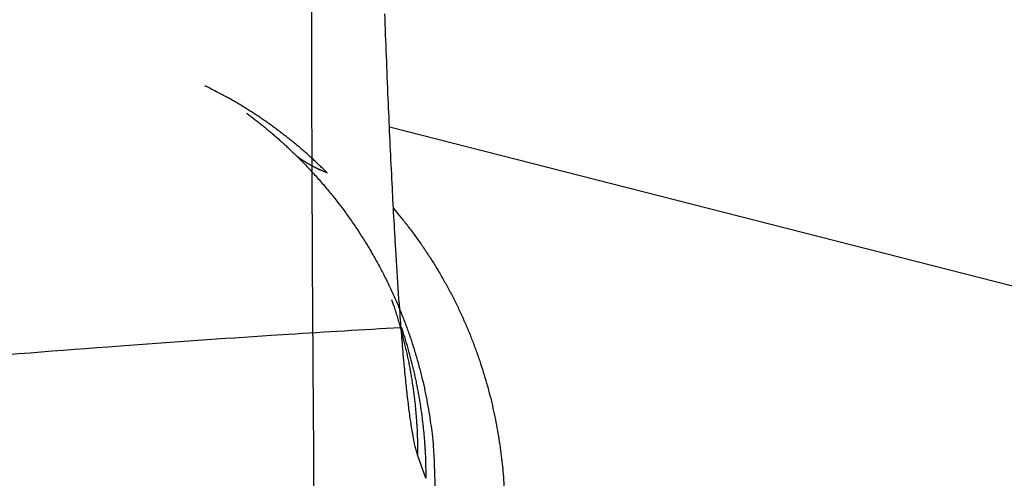
# Model space of a CAD drawing. Extents: x -715 to 725, y -1085 to 1055.
# Drawn here: x -54 to -52, y -694 to -693 of the extents above; entities that cross this region are included whole.
import ezdxf

# ---------------------------------------------------------------- set-up
doc = ezdxf.new("R2010")
doc.units = 0
doc.header["$LTSCALE"] = 40.64
doc.header["$MEASUREMENT"] = 0
doc.layers.add('DATA', color=7, linetype='CONTINUOUS')

msp = doc.modelspace()

# ---------------------------------------------------------------- linework, layer by layer
at = {"layer": 'DATA', "color": 7, "linetype": 'Continuous'}
for p, q in [((-53.05491852, -692.7564686400002), (-49.60822742000004, -693.6363830600002)), ((-52.97655443999997, -693.5139322000001), (-52.99420236000003, -693.4634039800002))]:
    msp.add_line(p, q, dxfattribs=at)
at = {"layer": 'DATA', "color": 7, "linetype": 'Continuous', "flags": 128}
for points in [[(-53.22301003809828, -692.4330799801905, 0.001756924135204), (-53.21998254750252, -693.2722815663526), (-53.21866999362237, -693.4565893163852, 0.0007652154361757), (-53.21459860056354, -693.9271585333162, 0.0008096883925418), (-53.20904502871471, -694.3977125259261), (-53.20787635006423, -694.4847854779389, 0.0014276150612326), (-53.19975030707309, -694.9839989075437), (-53.19793542995908, -695.0788507079147, 0.0008066325165401), (-53.19151450150196, -695.3883269763352), (-53.19148819670261, -695.389503306981, 0.0008870869397774), (-53.18407576087668, -695.6966034044854, 0.0011273763183173), (-53.17542611364221, -696.0036708481952), (-53.17403337485274, -696.0494466086726, 0.0014979734788888), (-53.16622806730753, -696.2829689257452), (-53.16578435613557, -696.2951508120258, 0.0008290556475225), (-53.15782010117584, -696.5042727665661)], [(-52.99420236000003, -693.4634039800002), (-52.99453636801211, -693.4624082761545, -0.0159381375449484), (-52.9974561441893, -693.4526871059136, -0.0093339090250045), (-52.99988189455781, -693.4428275530237), (-53.00063892293667, -693.4394826278284, -0.012060387893943), (-53.00399237099975, -693.4228070376008), (-53.00485560014806, -693.4179056823232, -0.0077802810921827), (-53.00911888631568, -693.3912801388569), (-53.00952531249947, -693.3884616366392, -0.0055084179877741), (-53.01383042208623, -693.3560853154665), (-53.01417269126921, -693.3532746551707, -0.0041132182414393), (-53.0184923707752, -693.3151940471118), (-53.01878610831705, -693.3123994873226, -0.0031976807695897), (-53.02310029962521, -693.2686666324181), (-53.02335605101325, -693.2658926103712, -0.002565693751706), (-53.0276489191462, -693.2165620917652), (-53.02787409158759, -693.2138112082265, -0.0021987245556741), (-53.03212286654693, -693.1589382101697), (-53.03357089977954, -693.1391040183938, -0.0032826734960761), (-53.03985334168697, -693.0445027060645), (-53.04127500683126, -693.0207362631168, -0.0024102521600426), (-53.04909413886706, -692.8785231256568), (-53.04961193111831, -692.8681978353544, -0.0018712958062745), (-53.0571713231581, -692.7052681330968), (-53.05758972050245, -692.695457339916, -0.001518091501609), (-53.0648217127945, -692.5128558017783)], [(-53.18930230000001, -692.8556175400001), (-53.19708994000007, -692.8478984800001), (-53.19708994000658, -692.8478984799937, 0.0028052250013996), (-53.20495886000003, -692.8402683200001), (-53.20495886000331, -692.8402683199969, 0.0028085977002915), (-53.21291160000011, -692.8327321400002), (-53.21291160000011, -692.8327321400002, 0.0028095561076892), (-53.22094562000007, -692.8252874000001), (-53.22094562000007, -692.8252874000001, 0.0028098578050694), (-53.22906092000004, -692.81793918), (-53.22906092000103, -692.8179391799991, 0.0028106288963328), (-53.23725241999149, -692.8106849400075), (-53.23725242, -692.8106849400001), (-53.23725242000205, -692.8106849399982, 0.0028106503905956), (-53.24552519998615, -692.803529760012), (-53.24552519999998, -692.8035297600001), (-53.24552520001944, -692.8035297599836, 0.0028108417921362), (-53.25386909998719, -692.7964711000106), (-53.25386909999997, -692.7964711000002), (-53.25386910000533, -692.7964710999955, 0.0028103266906667), (-53.26228665999997, -692.7895140400002), (-53.26228666000703, -692.7895140399944, 0.0028104682088297), (-53.27077788000572, -692.7826560399956), (-53.27077788000007, -692.7826560400001), (-53.27077788001655, -692.782656039987, 0.0028099200000057), (-53.27934021999065, -692.7758996400073), (-53.27934022, -692.77589964), (-53.27934022000549, -692.7758996399958, 0.002809002994676), (-53.28796860000011, -692.76924484), (-53.28796860000534, -692.7692448399962, 0.0028062129020691), (-53.29666556000006, -692.7626967200001), (-53.29666556000006, -692.7626967200001, 0.0028074366063749), (-53.30542602000002, -692.7562476600001), (-53.30542602000002, -692.7562476600001, 0.0028103886024934), (-53.31425252000007, -692.7499103600001), (-53.31425252000689, -692.7499103599952, 0.0028025908979689), (-53.32313743999383, -692.7436746600044), (-53.32313743999998, -692.7436746600001), (-53.32313743999998, -692.7436746600001, 0.0027836372067558), (-53.33207824000011, -692.7375532600001), (-53.33207824000011, -692.7375532600001, 0.0028056593024099), (-53.34108762000004, -692.7315309200001), (-53.34108762000415, -692.7315309199972, 0.0028581576930373), (-53.35016558000006, -692.7256127200002), (-53.35016558000006, -692.7256127200002, 0.0027773654043502), (-53.35926132000009, -692.7198189800001), (-53.35926132000009, -692.7198189800001, 0.0025942980043293), (-53.36835198000006, -692.7141700199999), (-53.36835198000256, -692.7141700199983, 0.0028546689952359), (-53.37764584000002, -692.7085515400001), (-53.37764584000002, -692.7085515400001, 0.0033889523073015), (-53.38721402000011, -692.7029356000002), (-53.38721402000011, -692.7029356000002, 0.0025824116969413), (-53.39622594000002, -692.6977260600002), (-53.39622594000002, -692.6977260600002, 0.0009119010043646), (-53.4043971200001, -692.6930727799999), (-53.4043971200001, -692.6930727799999, 0.0036139066063365), (-53.4149838400001, -692.6873527), (-53.41498384000163, -692.6873526999992, 0.0062024112996906), (-53.43140748000007, -692.6788716400001), (-53.43140747999656, -692.6788716400018, 0.0030470569004272), (-53.4529847799951, -692.6679648800024)], [(-53.36276652000004, -692.7272434000001), (-53.35898700000007, -692.7300424800002), (-53.35898700000007, -692.7300424800002, -0.0011809147180098), (-53.35522272000002, -692.73285934), (-53.35522272001485, -692.7328593399887, -0.0011798843899817), (-53.35146860001903, -692.7356965199857), (-53.35146860000009, -692.7356965200001), (-53.35146860000009, -692.7356965200001, -0.0011796839023295), (-53.34772971999996, -692.7385514800001), (-53.34772971999996, -692.7385514800001, -0.0011806381974898), (-53.34400100000005, -692.7414242200001), (-53.34400099998299, -692.7414242200133, -0.001181164089217), (-53.34028498002922, -692.7443147399773), (-53.34028497999998, -692.74431474), (-53.34028498000589, -692.7443147399953, -0.0011815521868992), (-53.33658420001554, -692.7472255799878), (-53.33658420000007, -692.7472255800002), (-53.33658419996832, -692.747225580025, -0.0011818315617583), (-53.33289358003875, -692.750154199969), (-53.33289358000001, -692.7501541999999), (-53.33289357997749, -692.7501542000178, -0.0011822725668112), (-53.32921820000572, -692.7531005999956), (-53.32921820000002, -692.7531006000002), (-53.32921820000002, -692.7531006000002, -0.0011826673318334), (-53.32555552000007, -692.7560622400001), (-53.32555552000007, -692.7560622400001, -0.0011832548062159), (-53.32190808000007, -692.75904674), (-53.32190807999272, -692.759046740006, -0.0011833083051425), (-53.31827080001307, -692.7620464799892), (-53.31827080000005, -692.76204648), (-53.31827079998944, -692.7620464800087, -0.0011830913978891), (-53.31465130002126, -692.7650639999823), (-53.31465130000004, -692.7650640000002), (-53.31465130000567, -692.7650639999953, -0.0011842068870293), (-53.31104196001628, -692.7680992999864), (-53.31104196000001, -692.7680993000001), (-53.31104196000001, -692.7680993000001, -0.0011866771077621), (-53.30744786000014, -692.7711523800001), (-53.30744786000014, -692.7711523800001, -0.0011839673346168), (-53.30386900000007, -692.7742207000001), (-53.30386899996442, -692.7742207000307, -0.0011770537810928), (-53.30030538000005, -692.77730934), (-53.30030537999561, -692.7773093400039, -0.0011874909993882), (-53.29675192000939, -692.7804157599918), (-53.29675192000014, -692.78041576), (-53.29675192000113, -692.7804157599991, -0.001211861395775), (-53.2932086200001, -692.78354504), (-53.29320862001074, -692.7835450399907, -0.0011776090042085), (-53.28969326001828, -692.7866768599837), (-53.28969326000003, -692.7866768600002), (-53.28969325996474, -692.7866768600317, -0.0010997769953311), (-53.28621346003622, -692.7898061399673), (-53.28621346, -692.7898061400001), (-53.28621345998453, -692.7898061400142, -0.0012140506956311), (-53.28269302002912, -692.7930065399736), (-53.28269302000013, -692.7930065400001), (-53.28269301999307, -692.7930065400064, -0.0014474636103932), (-53.27910908001738, -692.796300919984), (-53.27910908000013, -692.7963009199999), (-53.27910907997842, -692.7963009200198, -0.0010988125750029), (-53.27575373999106, -692.7994048000083), (-53.27575374000002, -692.7994048000002), (-53.27575373998764, -692.7994048000114, -0.0003772121082174), (-53.272726060096, -692.8022165799107), (-53.27272605999997, -692.80221658), (-53.27272605999997, -692.80221658, -0.0015501890048259), (-53.26887542000009, -692.8058665600001), (-53.26887542000009, -692.8058665600001, -0.0026679811964958), (-53.26298770000004, -692.8115383799999), (-53.26298770000004, -692.8115383799999, -0.0013045853046731), (-53.25530420000006, -692.8189907400001)], [(-53.25530420000006, -692.8189907400001), (-53.23539568000001, -692.8391685000001), (-53.23539568000001, -692.8391685000001, -0.007035154900311), (-53.21608151999999, -692.8598669600002), (-53.21608151999999, -692.8598669600002, -0.0070690090000849), (-53.19737950000013, -692.8811089800001), (-53.19737950000013, -692.8811089800001, -0.0070632026019349), (-53.17929216000004, -692.90284376), (-53.17929215999614, -692.9028437600049, -0.0070479701976532), (-53.16186776000006, -692.9250586), (-53.16186775999582, -692.9250586000056, -0.0070396453949), (-53.1450936000001, -692.94770524), (-53.14509359999886, -692.9477052400017, -0.0070199373005356), (-53.12901540000006, -692.9707735200001), (-53.12901540000006, -692.9707735200001, -0.0070037340001232), (-53.11361792000002, -692.99421772), (-53.11361791999629, -692.9942177200058, -0.0069782389945181), (-53.09893926000007, -693.01802006), (-53.09893926000007, -693.01802006, -0.0069595177998654), (-53.08496418000004, -693.0421348200001), (-53.08496418000004, -693.0421348200001, -0.0069275429001719), (-53.07172570000012, -693.06654676), (-53.07172570000012, -693.06654676, -0.0069026976006967), (-53.05920604000005, -693.0912101600001), (-53.05920604000005, -693.0912101600001, -0.0068611579012036), (-53.04743821999999, -693.1161021600002), (-53.04743821999999, -693.1161021600002, -0.0068375614021866), (-53.03639176000002, -693.1411872), (-53.03639176000021, -693.1411871999996, -0.0068027849988626), (-53.02610221999998, -693.1664398800001), (-53.02610221999998, -693.1664398800001, -0.0067577146993368), (-53.01653658000009, -693.1918119399999), (-53.01653657999743, -693.1918119400073, -0.0066732162981921), (-53.00772531999996, -693.2172779800001), (-53.00772531999921, -693.2172779800025, -0.006686907298322), (-52.99963034000007, -693.2428380000001), (-52.99963034000007, -693.2428380000001, -0.0067470988009334), (-52.99227958000006, -693.2684767600001), (-52.99227958000006, -693.2684767600001, -0.0065451278001212), (-52.98563748000003, -693.2940266200001), (-52.98563747999872, -693.2940266200055, -0.0061083316000219), (-52.97972436000009, -693.31941392), (-52.97972435999933, -693.3194139200034, -0.0066166784008404), (-52.97449703999996, -693.3451466600002), (-52.97449703999996, -693.3451466600002, -0.0076909212002122), (-52.96996822000007, -693.3713797800001), (-52.96996822000007, -693.3713797800001, -0.0059517148002498), (-52.96613028000002, -693.3959822200002), (-52.96613027999747, -693.3959822200177, -0.0023579949973901), (-52.96300861999998, -693.41818944), (-52.9630086199999, -693.4181894400008, -0.0080153133982881), (-52.96043814000007, -693.44633264), (-52.96043813999993, -693.4463326400015, -0.0135425199987028), (-52.95830453999997, -693.48913926), (-52.9583045399999, -693.4891392600016, -0.006788755699259), (-52.95660782000003, -693.5448770200003)], [(-53.25530420000006, -692.8189907400001), (-53.25413326000012, -692.8199254600001), (-53.25413325999655, -692.8199254600031, 0.0026749391841543), (-53.2529369200234, -692.820857639982), (-53.25293692000002, -692.8208576400001), (-53.25293692000002, -692.8208576400001, 0.0026100056445122), (-53.25171771999999, -692.82178982), (-53.25171771998942, -692.8217898200078, 0.0025438347260416), (-53.25047312000004, -692.8227220000001), (-53.25047311996634, -692.822722000025, 0.0024817413514409), (-53.24920312002129, -692.8236516399846), (-53.24920312000006, -692.82365164), (-53.24920312000006, -692.82365164, 0.0024192530253338), (-53.24791026000002, -692.8245812800001), (-53.24791026000002, -692.8245812800001, 0.0023611096961707), (-53.24658946, -692.82551092), (-53.24658945999248, -692.8255109200052, 0.0023024363834234), (-53.24524580000939, -692.8264380199936), (-53.24524580000002, -692.8264380200001), (-53.24524580000002, -692.8264380200001, 0.0022477588227478), (-53.24387674000002, -692.8273651200002), (-53.24387674000147, -692.827365119999, 0.0021926191240181), (-53.24248482002061, -692.8282896799865), (-53.24248482000006, -692.8282896800001), (-53.24248481997724, -692.8282896800151, 0.0021412659272599), (-53.24106750001359, -692.8292167799912), (-53.2410675000001, -692.82921678), (-53.24106749999818, -692.8292167800012, 0.002089468261811), (-53.23962478001529, -692.8301413399903), (-53.23962477999999, -692.8301413400001), (-53.23962477999751, -692.8301413400015, 0.0020412309266489), (-53.23815666000006, -692.8310633600001), (-53.23815666000006, -692.8310633600001, 0.001992565105495), (-53.23666567999999, -692.8319853800001), (-53.2366656799861, -692.8319853800087, 0.0019472433414793), (-53.23514929998975, -692.8329074000064), (-53.2351493000001, -692.8329074000002), (-53.23514930000049, -692.8329073999998, 0.0019015272515387), (-53.23361006001753, -692.8338294199895), (-53.23361006000005, -692.83382942), (-53.23361006000005, -692.83382942, 0.0018589694265211), (-53.2320428800001, -692.8347489), (-53.2320428800001, -692.8347489, 0.0018159667514799), (-53.23045537999997, -692.8356658400002), (-53.23045537999997, -692.8356658400002, 0.0017758771768988), (-53.22883994000006, -692.83658532), (-53.22883994000006, -692.83658532, 0.0017355742793928), (-53.22720163999998, -692.8375022600001), (-53.22720163997139, -692.8375022600159, 0.0016981909771598), (-53.22553794001347, -692.8384166599927), (-53.2255379400001, -692.8384166600001), (-53.2255379399459, -692.8384166600295, 0.00165984726639), (-53.22384884002846, -692.839331059985), (-53.22384884000006, -692.8393310600001), (-53.22384883998429, -692.8393310600086, 0.0016236339067697), (-53.22213687998453, -692.8402454600082), (-53.22213688000011, -692.84024546), (-53.22213688000011, -692.84024546, 0.0015890379668131), (-53.22039952, -692.8411598600002), (-53.22039951998313, -692.8411598600087, 0.001558464110147), (-53.21863930000006, -692.8420717200001), (-53.21863930000006, -692.8420717200001, 0.0015208920143745), (-53.21685367999999, -692.84298104), (-53.21685367999999, -692.84298104, 0.0014805708729828), (-53.21504520000008, -692.84389036), (-53.21504519997201, -692.8438903600141, 0.0014617694388172), (-53.21320877998558, -692.8447996800073), (-53.21320878000006, -692.84479968), (-53.21320878000006, -692.84479968, 0.0014608099773919), (-53.21134696000013, -692.845709), (-53.21134695996644, -692.8457090000164, 0.001389169010711), (-53.20946736005202, -692.8466132399755), (-53.20946736000007, -692.8466132400001), (-53.20946735997569, -692.846613240012, 0.0012723262956038), (-53.20757760006785, -692.8475123999681), (-53.20757760000003, -692.8475124000001), (-53.20757759998813, -692.8475124000058, 0.0013768016658179), (-53.20562942000004, -692.8484242599999), (-53.20562942000004, -692.8484242599999, 0.0016050039383116), (-53.20360504000007, -692.8493539000001), (-53.20360504000007, -692.8493539000001, 0.0011902716445119), (-53.20169241999997, -692.8502276600002), (-53.20169241999997, -692.8502276600002, 0.0004036014129926), (-53.19994998000003, -692.8510175999999), (-53.19994997997657, -692.8510176000103, 0.0016409089762804), (-53.19765890000708, -692.8520285199971), (-53.19765890000008, -692.8520285200002), (-53.19765890000696, -692.8520285199972, 0.0027182777530699), (-53.19405972001487, -692.8535829999937), (-53.19405972000004, -692.8535830000002), (-53.19405972000004, -692.8535830000002, 0.0012856902130254), (-53.18930230000001, -692.8556175400001)], [(-53.04627744000004, -692.9324703200001), (-53.02965060000008, -692.9523915399999), (-53.02965059999531, -692.9523915400059, -0.0066848250961576), (-53.01356478000002, -692.9727318600002), (-53.01356477999647, -692.9727318600047, -0.0067120453956665), (-52.99803775999999, -692.9935166800001), (-52.99803775999925, -692.9935166800011, -0.0066914972995928), (-52.98306446000004, -693.0146977400003), (-52.98306445999952, -693.0146977400011, -0.0066477907018425), (-52.96868298000004, -693.0362648800001), (-52.9686829799977, -693.0362648800036, -0.0066156365971813), (-52.95487808000006, -693.05817746), (-52.95487807999882, -693.0581774600021, -0.006576210299928), (-52.94168786, -693.0804227800002), (-52.94168786, -693.0804227800002, -0.0065405320020387), (-52.92909200000007, -693.1029627400001), (-52.92909199999903, -693.1029627400018, -0.0064951911953868), (-52.91712352000013, -693.1257821000002), (-52.91712351999841, -693.1257821000034, -0.0064577197985209), (-52.90576464000002, -693.1488427599999), (-52.90576463999833, -693.1488427600035, -0.0064086806001734), (-52.89504329999999, -693.1721320200002), (-52.89504329999999, -693.1721320200002, -0.0063672740995771), (-52.88493663999997, -693.1956092400001), (-52.88493663999997, -693.1956092400001, -0.0063111811003522), (-52.87547260000007, -693.2192591800001), (-52.87547259999981, -693.2192591800007, -0.006272605000261), (-52.86662578000004, -693.24304882), (-52.86662578000004, -693.24304882, -0.0062248610014654), (-52.85841904000006, -693.2669553000001), (-52.85841904000011, -693.2669552999998, -0.0061683298980281), (-52.85082697999997, -693.2909455999999), (-52.85082697999861, -693.2909456000044, -0.0060771962970133), (-52.84387246000006, -693.3149917800001), (-52.84387246000006, -693.3149917800001, -0.0060765252007327), (-52.83751991999999, -693.3390989200002), (-52.83751991999999, -693.3390989200002, -0.0061194837026168), (-52.83179476000009, -693.3632543200001), (-52.83179476000009, -693.3632543200001, -0.0059237230027089), (-52.82666142000005, -693.3873106600001), (-52.82666142000005, -693.3873106600001, -0.0055176833015489), (-52.82213767999997, -693.41119428), (-52.82213767999999, -693.41119428, -0.0059699804002996), (-52.8181930600001, -693.4353903200001), (-52.8181930600001, -693.4353903200001, -0.0069323473023779), (-52.81484280000007, -693.4600486400001), (-52.81484280000007, -693.4600486400001, -0.0053507251011232), (-52.81204372000002, -693.48316518), (-52.81204371999778, -693.4831651800197, -0.0021064415946522), (-52.80980344, -693.5040262), (-52.80980343999932, -693.5040262000088, -0.0072060815942927), (-52.80812704000005, -693.53047014)], [(-53.05053194000004, -693.1284440200002), (-53.04666098000007, -693.13974194), (-53.04666097999881, -693.1397419400037, -0.0029113852977174), (-53.04293226000003, -693.1510474799999), (-53.04293225999665, -693.1510474800106, -0.0029404508964018), (-53.03935086, -693.1623682600001), (-53.03935086, -693.1623682600001, -0.0029460386003726), (-53.03590916000008, -693.1736966600001), (-53.03590915999887, -693.1736966600041, -0.0029258540032545), (-53.03261478000002, -693.1850276), (-53.03261477999834, -693.1850276000058, -0.0029159836922569), (-53.02946010000005, -693.19636362), (-53.02946010000071, -693.1963636199976, -0.0029073192991392), (-53.02645019999999, -693.2077021800002), (-53.02645019999999, -693.2077021800002, -0.0029008280046709), (-53.02358000000004, -693.2190356600001), (-53.0235799999979, -693.2190356600086, -0.0028887549909401), (-53.02085204000002, -693.2303666), (-53.02085204000002, -693.2303666, -0.0028813028063984), (-53.01826124000013, -693.2416899199999), (-53.01826124000013, -693.2416899199999, -0.0028700328021628), (-53.01581013999999, -693.2530030800001), (-53.01581013999999, -693.2530030800001, -0.0028619089024012), (-53.01349620000007, -693.2643060800001), (-53.01349620000007, -693.2643060800001, -0.0028484340993998), (-53.01132196000003, -693.27559638), (-53.01132195999731, -693.2755963800143, -0.0028423588943622), (-53.00928234000002, -693.2868689000001), (-53.0092823399995, -693.286868900003, -0.0028344883935158), (-53.00737734000007, -693.29812618), (-53.00737733999831, -693.2981261800109, -0.0028200012971011), (-53.00560696000001, -693.30935806), (-53.00560695999861, -693.3093580600093, -0.0027914789010697), (-53.00397120000002, -693.3205645400001), (-53.00397119999809, -693.3205645400136, -0.0028053595934776), (-53.00246244000004, -693.3317583200001), (-53.00246243999958, -693.3317583200038, -0.0028449116981449), (-53.00108829999999, -693.3429419400002), (-53.00108829999915, -693.3429419400074, -0.0027612869998637), (-52.99984116000008, -693.35405444), (-52.99984116000008, -693.35405444, -0.0025766627042807), (-52.99872610000011, -693.36507042), (-52.99872610000011, -693.36507042, -0.002817771308204), (-52.99773296000012, -693.3762261), (-52.99773296000012, -693.3762261, -0.003318098001871), (-52.99686428000007, -693.3876002200001), (-52.99686427999888, -693.3876002200162, -0.0025417471954955), (-52.99612513999999, -693.3982606000001), (-52.99612513999999, -693.3982606000001, -0.0009358788031416), (-52.99551808000001, -693.4078821200001), (-52.99551807999913, -693.4078821200181, -0.0035080529895321), (-52.99500753999996, -693.4201452399999), (-52.99500753999989, -693.4201452400018, -0.0059864197964224), (-52.99456812000005, -693.4389056800001), (-52.99456812000002, -693.4389056800017, -0.002961307999857), (-52.99420236000004, -693.463403979998)], [(-53.03133716000002, -693.1894802200002, 0.0014607883765013), (-53.27239893002554, -693.2041038449257), (-53.30977695688898, -693.2064809471728, 0.0027632489194274), (-53.62543143100039, -693.2283075356482), (-53.6618639545048, -693.2310291244856, 0.0029264761608905), (-54.04468290176806, -693.2618806629505, 0.0032978569569252)], [(-53.0299884200001, -693.1872932800001), (-53.02631812000003, -693.19832196), (-53.02631812000003, -693.19832196, -0.0028322903037328), (-53.02277990000004, -693.2093608), (-53.02277990000004, -693.2093608, -0.0028602356007335), (-53.0193839200001, -693.22040726), (-53.0193839200001, -693.22040726, -0.0028656347007588), (-53.01612002000002, -693.2314613400001), (-53.01612001999445, -693.2314613400195, -0.0028461831922492), (-53.01299582000002, -693.24251796), (-53.01299581999824, -693.2425179600064, -0.0028366678916169), (-53.01000370000007, -693.25357712), (-53.01000369999824, -693.2535771200072, -0.0028283535981808), (-53.00714874000004, -693.26463628), (-53.00714874000004, -693.26463628, -0.0028221252063657), (-53.00442586000007, -693.27569036), (-53.00442586000004, -693.2756903600001, -0.0028105358940553), (-53.00183760000004, -693.2867393600002), (-53.00183759999967, -693.2867393600015, -0.0028033913990338), (-52.99938142000008, -693.29778074), (-52.99938142000008, -693.29778074, -0.0027926053079925), (-52.99705732000006, -693.3088119600001), (-52.99705732000006, -693.3088119600001, -0.0027848212020624), (-52.99486276000004, -693.3198304800002), (-52.99486275999981, -693.3198304800011, -0.0027719079990118), (-52.99280027999998, -693.3308363), (-52.99280027999812, -693.3308363000103, -0.0027661376010092), (-52.99086480000005, -693.3418268800001), (-52.99086480000005, -693.3418268800001, -0.0027587122025274), (-52.9890588600001, -693.3527996800002), (-52.98905885999782, -693.3527996800145, -0.002744750595061), (-52.98737737999999, -693.3637496200001), (-52.98737737999999, -693.3637496200001, -0.0027172028002482), (-52.9858254400001, -693.3746716200001), (-52.9858254400001, -693.3746716200001, -0.0027309237106369), (-52.98439288000009, -693.3855834600001), (-52.98439287999984, -693.3855834600016, -0.0027697829980909), (-52.98308986000006, -693.3964851400002), (-52.98308986000006, -693.3964851400002, -0.0026884217012496), (-52.98190622000004, -693.4073157), (-52.98190621999947, -693.4073157000055, -0.0025086945980738), (-52.98084704000006, -693.41805228), (-52.98084704000002, -693.4180522800004, -0.0027440198035076), (-52.97990470000002, -693.42892856), (-52.97990470000002, -693.42892856, -0.0032321612018801), (-52.97908174000007, -693.4400156600002), (-52.97908174000007, -693.4400156600002, -0.0024753983087022), (-52.97837816000003, -693.4504093400001), (-52.97837816000003, -693.4504093400001, -0.0009100117028046), (-52.97780158000001, -693.4597895600001), (-52.97780158000001, -693.4597895600001, -0.0034182317011091), (-52.97731898000006, -693.4717453400001), (-52.97731898000003, -693.4717453400008, -0.0058343408003014), (-52.97690241999998, -693.4900409599999), (-52.9769024199998, -693.4900409600089, -0.0028853056000998), (-52.97655444000003, -693.513932199992)]]:
    msp.add_lwpolyline(points, format="xyb", dxfattribs=at)

doc.saveas('drawing.dxf')
